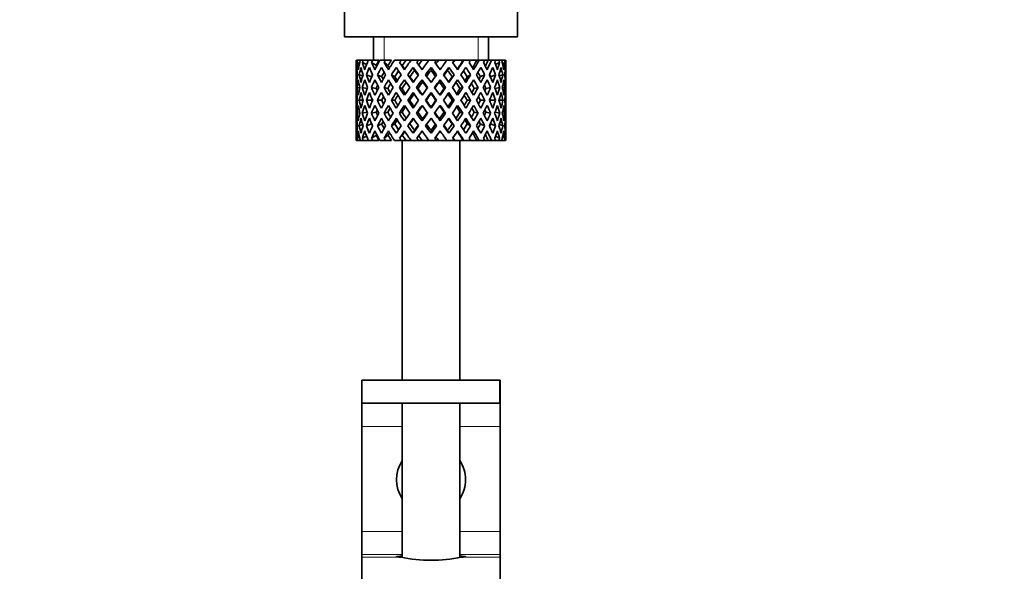
# Model space of a CAD drawing. Units: millimetres. Extents: x 0 to 1517, y 0 to 1965.
# Drawn here: x 812 to 897, y 1195 to 1243 of the extents above; entities that cross this region are included whole.
import ezdxf
from ezdxf import colors
from ezdxf.entities.mleader import LeaderData, LeaderLine
from ezdxf.math import Vec2, Vec3

# ---------------------------------------------------------------- set-up
doc = ezdxf.new("R2010")
doc.units = ezdxf.units.MM
doc.layers.add('DV1_Défaut', color=7, linetype='Continuous')
doc.layers.add('Défaut', color=7, linetype='Continuous')

# ---------------------------------------------------------------- blocks, each defined once
blk = doc.blocks.new('_DOT')
at = {"color": 0}
blk.add_line((0, 0), (-1, 0), dxfattribs=at)
at = {"color": 0, "const_width": 0.333}
blk.add_lwpolyline([(-0.1665, 0, 1), (0.1665, 0, 1)], format="xyb", close=True, dxfattribs=at)
blk = doc.blocks.new('SE')
at = {"layer": 'DV1_Défaut', "color": 7, "linetype": 'Continuous', "lineweight": 35}
for p, q in [((854.739, 1241.182), (854.739, 1252.682)), ((839.739, 1245.682), (839.739, 1241.182)), ((839.739, 1241.182), (854.739, 1241.182)), ((842.239, 1241.182), (842.239, 1239.182)), ((852.239, 1239.182), (852.239, 1241.182)), ((840.864, 1239.182), (840.769, 1239.182)), ((841.031, 1238.869), (840.834, 1238.97)), ((841.104, 1239.182), (840.864, 1239.182)), ((841.353, 1239.182), (841.104, 1239.182)), ((841.639, 1238.778), (841.285, 1238.97)), ((841.796, 1239.182), (841.353, 1239.182)), ((842.183, 1239.182), (841.796, 1239.182)), ((842.494, 1238.716), (842.082, 1238.97)), ((842.724, 1239.182), (842.183, 1239.182)), ((843.308, 1239.182), (842.804, 1239.182)), ((843.511, 1238.716), (843.179, 1238.97)), ((843.801, 1239.182), (843.308, 1239.182)), ((844.661, 1239.182), (844.07, 1239.182)), ((844.744, 1238.716), (844.512, 1238.97)), ((845.078, 1239.182), (844.661, 1239.182)), ((845.52, 1239.182), (845.078, 1239.182)), ((846.163, 1239.182), (845.52, 1239.182)), ((846.48, 1239.182), (846.163, 1239.182)), ((847.07, 1239.182), (846.48, 1239.182)), ((847.729, 1239.182), (847.07, 1239.182)), ((847.926, 1239.182), (847.729, 1239.182)), ((848.694, 1239.182), (847.926, 1239.182)), ((849.266, 1239.182), (848.63, 1239.182)), ((849.333, 1239.182), (849.266, 1239.182)), ((850.045, 1239.182), (849.333, 1239.182)), ((850.045, 1239.182), (850.109, 1239.182)), ((850.685, 1239.182), (850.109, 1239.182)), ((851.233, 1239.182), (850.618, 1239.182)), ((851.233, 1239.182), (851.421, 1239.182)), ((851.904, 1239.182), (851.421, 1239.182)), ((852.188, 1239.182), (851.904, 1239.182)), ((852.188, 1239.182), (852.491, 1239.182)), ((852.852, 1239.182), (852.491, 1239.182)), ((853.194, 1238.97), (852.84, 1238.778)), ((852.852, 1239.182), (853.126, 1239.182)), ((853.375, 1239.182), (853.126, 1239.182)), ((853.375, 1239.182), (853.615, 1239.182)), ((853.645, 1238.97), (853.447, 1238.869)), ((853.71, 1239.182), (853.615, 1239.182)), ((840.739, 1238.34), (840.739, 1237.468)), ((840.855, 1237.864), (840.747, 1237.901)), ((841.313, 1237.795), (841.011, 1237.901)), ((842.08, 1237.73), (841.637, 1237.901)), ((842.963, 1237.73), (842.588, 1237.901)), ((844.094, 1237.73), (843.81, 1237.901)), ((845.409, 1237.73), (845.231, 1237.901)), ((845.684, 1238.538), (845.804, 1238.285)), ((847.239, 1238.538), (847.239, 1238.285)), ((848.795, 1238.538), (848.675, 1238.285)), ((849.07, 1237.73), (849.248, 1237.901)), ((850.384, 1237.73), (850.669, 1237.901)), ((851.516, 1237.73), (851.891, 1237.901)), ((852.399, 1237.73), (852.842, 1237.901)), ((853.468, 1237.901), (853.166, 1237.795)), ((853.732, 1237.901), (853.623, 1237.864)), ((853.739, 1237.468), (853.739, 1238.34)), ((846.456, 1237.468), (846.516, 1237.297)), ((848.023, 1237.468), (847.963, 1237.297)), ((841.051, 1236.762), (840.831, 1236.8)), ((841.693, 1236.723), (841.278, 1236.8)), ((842.483, 1236.714), (842.071, 1236.8)), ((843.496, 1236.714), (843.164, 1236.8)), ((844.727, 1236.714), (844.494, 1236.8)), ((846.104, 1236.714), (845.984, 1236.8)), ((847.239, 1236.365), (847.239, 1236.279)), ((848.375, 1236.714), (848.495, 1236.8)), ((849.752, 1236.714), (849.985, 1236.8)), ((850.983, 1236.714), (851.315, 1236.8)), ((851.996, 1236.714), (852.408, 1236.8)), ((852.786, 1236.723), (853.201, 1236.8)), ((853.648, 1236.8), (853.428, 1236.762)), ((840.739, 1236.118), (840.739, 1235.246)), ((840.862, 1235.682), (840.747, 1235.682)), ((841.349, 1235.682), (841.008, 1235.682)), ((842.075, 1235.682), (841.632, 1235.682)), ((842.957, 1235.682), (842.582, 1235.682)), ((844.087, 1235.682), (843.802, 1235.682)), ((845.4, 1235.682), (845.222, 1235.682)), ((846.82, 1235.682), (846.76, 1235.682)), ((847.659, 1235.682), (847.719, 1235.682)), ((849.079, 1235.682), (849.256, 1235.682)), ((850.392, 1235.682), (850.677, 1235.682)), ((851.522, 1235.682), (851.897, 1235.682)), ((852.403, 1235.682), (852.847, 1235.682)), ((853.13, 1235.682), (853.471, 1235.682)), ((853.617, 1235.682), (853.732, 1235.682)), ((853.739, 1235.246), (853.739, 1236.118)), ((840.831, 1234.564), (841.051, 1234.603)), ((841.278, 1234.564), (841.693, 1234.641)), ((842.071, 1234.564), (842.483, 1234.651)), ((843.164, 1234.564), (843.496, 1234.651)), ((844.494, 1234.564), (844.727, 1234.651)), ((845.984, 1234.564), (846.104, 1234.651)), ((847.239, 1235.085), (847.239, 1234.999)), ((848.495, 1234.564), (848.375, 1234.651)), ((849.985, 1234.564), (849.752, 1234.651)), ((851.315, 1234.564), (850.983, 1234.651)), ((852.408, 1234.564), (851.996, 1234.651)), ((853.201, 1234.564), (852.786, 1234.641)), ((853.428, 1234.603), (853.648, 1234.564)), ((840.739, 1233.896), (840.739, 1233.025)), ((841.637, 1233.463), (842.08, 1233.634)), ((842.588, 1233.463), (842.963, 1233.634)), ((843.81, 1233.463), (844.094, 1233.634)), ((845.231, 1233.463), (845.409, 1233.634)), ((846.516, 1234.067), (846.456, 1233.896)), ((847.963, 1234.067), (848.023, 1233.896)), ((849.248, 1233.463), (849.07, 1233.634)), ((850.669, 1233.463), (850.384, 1233.634)), ((851.891, 1233.463), (851.516, 1233.634)), ((852.842, 1233.463), (852.399, 1233.634)), ((853.739, 1233.025), (853.739, 1233.896)), ((840.747, 1233.463), (840.855, 1233.5)), ((841.011, 1233.463), (841.313, 1233.57)), ((845.804, 1233.079), (845.684, 1232.826)), ((847.239, 1233.079), (847.239, 1232.826)), ((848.675, 1233.079), (848.795, 1232.826)), ((853.166, 1233.57), (853.468, 1233.463)), ((853.623, 1233.5), (853.732, 1233.463)), ((840.864, 1232.182), (840.769, 1232.182)), ((840.834, 1232.395), (841.031, 1232.495)), ((841.104, 1232.182), (840.864, 1232.182)), ((841.353, 1232.182), (841.104, 1232.182)), ((841.285, 1232.395), (841.639, 1232.586)), ((841.796, 1232.182), (841.353, 1232.182)), ((842.183, 1232.182), (841.796, 1232.182)), ((842.082, 1232.395), (842.494, 1232.648)), ((842.724, 1232.182), (842.183, 1232.182)), ((843.308, 1232.182), (842.804, 1232.182)), ((843.179, 1232.395), (843.511, 1232.648)), ((843.801, 1232.182), (843.308, 1232.182)), ((844.661, 1232.182), (844.07, 1232.182)), ((844.512, 1232.395), (844.744, 1232.648)), ((845.078, 1232.182), (844.661, 1232.182)), ((844.739, 1232.182), (844.739, 1211.382)), ((845.52, 1232.182), (845.078, 1232.182)), ((846.163, 1232.182), (845.52, 1232.182)), ((846.48, 1232.182), (846.163, 1232.182)), ((847.07, 1232.182), (846.48, 1232.182)), ((847.729, 1232.182), (847.07, 1232.182)), ((847.926, 1232.182), (847.729, 1232.182)), ((848.694, 1232.182), (847.926, 1232.182)), ((849.266, 1232.182), (848.63, 1232.182)), ((849.333, 1232.182), (849.266, 1232.182)), ((850.045, 1232.182), (849.333, 1232.182)), ((849.739, 1211.382), (849.739, 1232.182)), ((850.045, 1232.182), (850.109, 1232.182)), ((850.685, 1232.182), (850.109, 1232.182)), ((851.233, 1232.182), (850.618, 1232.182)), ((851.233, 1232.182), (851.421, 1232.182)), ((851.904, 1232.182), (851.421, 1232.182)), ((852.188, 1232.182), (851.904, 1232.182)), ((852.188, 1232.182), (852.491, 1232.182)), ((852.852, 1232.182), (852.491, 1232.182)), ((852.84, 1232.586), (853.194, 1232.395)), ((852.852, 1232.182), (853.126, 1232.182)), ((853.375, 1232.182), (853.126, 1232.182)), ((853.375, 1232.182), (853.615, 1232.182)), ((853.447, 1232.495), (853.645, 1232.395)), ((853.71, 1232.182), (853.615, 1232.182)), ((841.239, 1211.382), (853.221, 1211.382)), ((841.239, 1209.382), (841.239, 1211.382)), ((853.221, 1209.382), (853.221, 1211.382)), ((853.221, 1211.382), (853.239, 1211.382)), ((853.239, 1209.382), (853.239, 1211.382)), ((841.239, 1209.382), (841.239, 1207.382)), ((853.221, 1209.382), (841.239, 1209.382)), ((844.739, 1209.382), (844.739, 1196.005)), ((849.739, 1196.009), (849.739, 1209.382)), ((853.239, 1209.382), (853.221, 1209.382)), ((853.239, 1209.382), (853.239, 1207.382)), ((841.239, 1207.382), (841.239, 1198.254)), ((853.239, 1207.382), (853.239, 1198.254)), ((841.239, 1198.254), (841.239, 1196.256)), ((853.239, 1198.254), (853.239, 1196.256)), ((841.239, 1196.256), (841.239, 1196.02)), ((853.239, 1196.256), (853.239, 1196.02)), ((841.239, 1196.02), (841.239, 1190.023)), ((853.239, 1196.02), (853.239, 1190.023))]:
    blk.add_line(p, q, dxfattribs=at)
at = {"layer": 'DV1_Défaut', "color": 7, "linetype": 'Continuous', "lineweight": 18}
for p, q in [((843.159, 1239.182), (843.159, 1241.182)), ((851.319, 1239.182), (851.319, 1241.182)), ((841.239, 1207.382), (844.739, 1207.382)), ((849.739, 1207.382), (853.239, 1207.382)), ((841.239, 1198.254), (844.739, 1198.254)), ((849.739, 1198.254), (853.239, 1198.254)), ((841.239, 1196.256), (844.739, 1196.256)), ((849.739, 1196.256), (853.239, 1196.256)), ((841.239, 1196.02), (844.617, 1196.02)), ((849.862, 1196.02), (853.239, 1196.02))]:
    blk.add_line(p, q, dxfattribs=at)
at = {"layer": 'DV1_Défaut', "color": 7, "linetype": 'Continuous', "lineweight": 35}
for centre, radius, start, end in [((847.239, 1202.755), 3, 146.44269, 213.55731), ((847.239, 1202.755), 3, 0, 33.55731), ((847.239, 1202.755), 3, 326.44269, 0), ((847.239, 1208.923), 13.167, 258.51046, 281.48954)]:
    blk.add_arc(centre, radius, start, end, dxfattribs=at)
for centre, major_axis, ratio, start_param, end_param in [((847.239, 1236.118), (-2.728, 9.113), 0.647391, 1.04301, 1.137739), ((847.239, 1236.118), (-2.728, 9.113), 0.647391, 1.067146, 1.137739), ((847.239, 1235.246), (-4.375, 8.983), 0.535191, 0.877988, 0.903103), ((847.239, 1235.246), (-2.728, 9.113), 0.647391, 0.941556, 0.966672), ((847.239, 1236.118), (-4.375, 8.983), 0.535191, 1.003577, 1.074171), ((847.239, 1236.118), (0, 9.283), 0.700208, 1.234406, 1.329135), ((847.239, 1235.246), (0, 9.283), 0.700208, 1.132952, 1.158068), ((847.239, 1236.118), (-5.338, 9.02), 0.411129, 1.019852, 1.090445), ((847.239, 1236.118), (2.728, 9.113), 0.647391, 1.425802, 1.520531), ((847.239, 1235.246), (2.728, 9.113), 0.647391, 1.324348, 1.349464), ((847.239, 1236.118), (-5.94, 9.123), 0.289231, 1.072383, 1.142976), ((847.239, 1236.118), (4.375, 8.983), 0.535191, 1.489371, 1.5841), ((847.239, 1235.246), (2.518, 8.412), 0.647391, 1.284963, 1.345273), ((847.239, 1235.246), (4.375, 8.983), 0.535191, 1.387917, 1.413032), ((847.239, 1236.118), (-6.305, 9.22), 0.171511, 1.141792, 1.212385), ((847.239, 1235.246), (4.038, 8.292), 0.535191, 1.348532, 1.408842), ((847.239, 1236.118), (5.338, 9.02), 0.411129, 1.473096, 1.567826), ((847.239, 1235.246), (5.338, 9.02), 0.411129, 1.371643, 1.396758), ((847.239, 1236.118), (-6.479, 9.276), 0.056817, 1.218879, 1.289473), ((847.239, 1235.246), (4.928, 8.326), 0.411129, 1.332257, 1.392568), ((847.239, 1236.118), (5.94, 9.123), 0.289231, 1.420565, 1.515294), ((847.239, 1235.246), (5.94, 9.123), 0.289231, 1.319111, 1.344227), ((847.239, 1236.118), (-6.479, 9.276), 0.056817, -1.368798, -1.298205), ((847.239, 1235.246), (5.483, 8.421), 0.289231, 1.279726, 1.340036), ((847.239, 1236.118), (6.305, 9.22), 0.171511, 1.351156, 1.445886), ((847.239, 1235.246), (6.305, 9.22), 0.171511, 1.249703, 1.274818), ((847.239, 1236.118), (-6.305, 9.22), 0.171511, -1.445886, -1.375292), ((847.239, 1235.246), (5.82, 8.511), 0.171511, 1.210317, 1.254758), ((847.239, 1236.118), (6.479, 9.276), 0.056817, 1.274069, 1.368798), ((847.239, 1235.246), (6.479, 9.276), 0.056817, 1.172615, 1.19773), ((847.239, 1236.118), (-5.94, 9.123), 0.289231, -1.515294, -1.444701), ((847.239, 1235.246), (5.98, 8.562), 0.056817, 1.13323, 1.1669), ((847.239, 1236.118), (5.98, 8.562), 0.056817, -1.263295, -1.165449), ((847.239, 1236.118), (6.479, 9.276), 0.056817, -1.289473, -1.194743), ((847.239, 1235.246), (6.479, 9.276), 0.056817, -1.118405, -1.09329), ((847.239, 1236.118), (-5.338, 9.02), 0.411129, 4.715359, 4.785953), ((847.239, 1236.118), (5.82, 8.511), 0.171511, -1.173057, -1.088361), ((847.239, 1236.118), (6.305, 9.22), 0.171511, -1.212385, -1.117656), ((847.239, 1235.246), (6.305, 9.22), 0.171511, -1.041317, -1.016202), ((847.239, 1236.118), (4.375, -8.983), 0.535191, 1.557492, 1.628086), ((847.239, 1236.118), (5.483, 8.421), 0.289231, -1.084924, -1.018953), ((847.239, 1236.118), (5.94, 9.123), 0.289231, -1.142976, -1.048247), ((847.239, 1235.246), (5.94, 9.123), 0.289231, -0.971909, -0.946794), ((847.239, 1236.118), (-2.728, 9.113), 0.647391, 4.762654, 4.833247), ((847.239, 1236.118), (5.338, 9.02), 0.411129, -1.090445, -1.019852), ((847.239, 1235.246), (0, 9.283), 0.700208, -1.158068, -1.132952), ((847.239, 1236.118), (0, 9.283), 0.700208, -1.329135, -1.234406), ((847.239, 1236.118), (4.375, 8.983), 0.535191, -1.074171, -1.003577), ((847.239, 1235.246), (2.728, 9.113), 0.647391, -0.966672, -0.941556), ((847.239, 1236.118), (2.728, 9.113), 0.647391, -1.137739, -1.04301), ((847.239, 1235.246), (4.375, 8.983), 0.535191, -0.903103, -0.877988), ((847.239, 1236.118), (2.728, 9.113), 0.647391, -1.137739, -1.067146), ((847.239, 1235.246), (-2.728, 9.113), 0.647391, 1.016909, 1.089362), ((847.239, 1236.118), (-2.728, 9.113), 0.647391, 1.186116, 1.25857), ((847.239, 1235.246), (-4.375, 8.983), 0.535191, 0.95334, 1.025794), ((847.239, 1236.118), (0, 9.283), 0.700208, 1.377512, 1.449966), ((847.239, 1235.246), (0, 9.283), 0.700208, 1.208305, 1.280758), ((847.239, 1236.118), (-4.375, 8.983), 0.535191, 1.122547, 1.195001), ((847.239, 1235.246), (-5.338, 9.02), 0.411129, 0.969614, 1.042068), ((847.239, 1236.118), (2.728, 9.113), 0.647391, 1.568908, 1.641362), ((847.239, 1235.246), (2.728, 9.113), 0.647391, 1.399701, 1.472154), ((847.239, 1236.118), (-5.338, 9.02), 0.411129, 1.138822, 1.211275), ((847.239, 1235.246), (-5.94, 9.123), 0.289231, 1.022146, 1.0946), ((847.239, 1236.118), (-4.375, -8.983), 0.535191, 4.77407, 4.846523), ((847.239, 1235.246), (2.518, 8.412), 0.647391, 1.44341, 1.468119), ((847.239, 1235.246), (4.375, 8.983), 0.535191, 1.46327, 1.535723), ((847.239, 1236.118), (-5.94, 9.123), 0.289231, 1.191353, 1.263807), ((847.239, 1235.246), (-6.305, 9.22), 0.171511, 1.091555, 1.164008), ((847.239, 1236.118), (-5.338, -9.02), 0.411129, 4.757795, 4.830249), ((847.239, 1235.246), (4.038, 8.292), 0.535191, 1.484121, 1.531688), ((847.239, 1236.118), (-5.82, 8.511), 0.171511, 1.145982, 1.173057), ((847.239, 1235.246), (5.338, 9.02), 0.411129, 1.446995, 1.519449), ((847.239, 1236.118), (-6.305, 9.22), 0.171511, 1.260762, 1.333216), ((847.239, 1235.246), (4.928, 8.326), 0.411129, 1.446995, 1.515414), ((847.239, 1235.246), (-6.479, 9.276), 0.056817, 1.168642, 1.241096), ((847.239, 1236.118), (5.94, 9.123), 0.289231, 1.563671, 1.636125), ((847.239, 1236.118), (-5.98, 8.562), 0.056817, 1.22307, 1.263295), ((847.239, 1235.246), (5.94, 9.123), 0.289231, 1.394464, 1.466917), ((847.239, 1236.118), (-6.479, 9.276), 0.056817, 1.33785, 1.410303), ((847.239, 1235.246), (5.483, 8.421), 0.289231, 1.394464, 1.462882), ((847.239, 1235.246), (-6.479, 9.276), 0.056817, -1.320421, -1.247968), ((847.239, 1236.118), (6.305, 9.22), 0.171511, 1.494263, 1.566716), ((847.239, 1235.246), (-5.98, 8.562), 0.056817, -1.300887, -1.247968), ((847.239, 1235.246), (6.305, 9.22), 0.171511, 1.325055, 1.397509), ((847.239, 1236.118), (-6.479, 9.276), 0.056817, -1.489629, -1.417175), ((847.239, 1235.246), (5.82, 8.511), 0.171511, 1.325055, 1.393474), ((847.239, 1235.246), (-6.305, 9.22), 0.171511, -1.397509, -1.325055), ((847.239, 1235.246), (-5.82, 8.511), 0.171511, -1.393474, -1.325055), ((847.239, 1236.118), (6.479, 9.276), 0.056817, 1.417175, 1.489629), ((847.239, 1235.246), (6.479, 9.276), 0.056817, 1.247968, 1.320421), ((847.239, 1236.118), (-6.305, 9.22), 0.171511, 4.716469, 4.788923), ((847.239, 1235.246), (5.98, 8.562), 0.056817, 1.247968, 1.300887), ((847.239, 1235.246), (-5.483, 8.421), 0.289231, -1.462882, -1.394464), ((847.239, 1235.246), (-5.94, 9.123), 0.289231, -1.466917, -1.394464), ((847.239, 1236.118), (6.479, 9.276), 0.056817, -1.410303, -1.33785), ((847.239, 1235.246), (6.479, 9.276), 0.056817, -1.241096, -1.168642), ((847.239, 1236.118), (5.94, -9.123), 0.289231, 1.505468, 1.577921), ((847.239, 1235.246), (-4.928, 8.326), 0.411129, -1.515414, -1.446995), ((847.239, 1235.246), (-5.338, 9.02), 0.411129, -1.519449, -1.446995), ((847.239, 1236.118), (6.305, 9.22), 0.171511, -1.333216, -1.260762), ((847.239, 1235.246), (6.305, 9.22), 0.171511, -1.164008, -1.091555), ((847.239, 1236.118), (5.338, -9.02), 0.411129, 1.452936, 1.52539), ((847.239, 1235.246), (-4.038, 8.292), 0.535191, 4.751497, 4.799065), ((847.239, 1235.246), (-4.375, 8.983), 0.535191, 4.747462, 4.819916), ((847.239, 1236.118), (5.94, 9.123), 0.289231, -1.263807, -1.191353), ((847.239, 1235.246), (5.94, 9.123), 0.289231, -1.0946, -1.022146), ((847.239, 1236.118), (4.375, -8.983), 0.535191, 1.436662, 1.509116), ((847.239, 1235.246), (-2.518, 8.412), 0.647391, -1.468119, -1.44341), ((847.239, 1235.246), (-2.728, 9.113), 0.647391, 4.811031, 4.883484), ((847.239, 1236.118), (5.338, 9.02), 0.411129, -1.211275, -1.138822), ((847.239, 1235.246), (5.338, 9.02), 0.411129, -1.042068, -0.969614), ((847.239, 1236.118), (2.728, -9.113), 0.647391, 1.500231, 1.572684), ((847.239, 1235.246), (0, 9.283), 0.700208, -1.280758, -1.208305), ((847.239, 1236.118), (4.375, 8.983), 0.535191, -1.195001, -1.122547), ((847.239, 1235.246), (4.375, 8.983), 0.535191, -1.025794, -0.95334), ((847.239, 1236.118), (0, 9.283), 0.700208, 4.833219, 4.905673), ((847.239, 1235.246), (2.728, 9.113), 0.647391, -1.089362, -1.016909), ((847.239, 1236.118), (2.728, 9.113), 0.647391, -1.25857, -1.186116), ((847.239, 1235.246), (-2.728, 9.113), 0.647391, 1.137739, 1.211254), ((847.239, 1235.246), (0, 9.283), 0.700208, 1.329135, 1.40265), ((847.239, 1235.246), (-4.375, 8.983), 0.535191, 1.074171, 1.147686), ((847.239, 1235.246), (-2.728, -9.113), 0.647391, 4.662124, 4.735639), ((847.239, 1235.246), (-5.338, 9.02), 0.411129, 1.090445, 1.16396), ((847.239, 1235.246), (-4.375, -8.983), 0.535191, 4.725693, 4.799208), ((847.239, 1235.246), (-5.94, 9.123), 0.289231, 1.142976, 1.216492), ((847.239, 1236.118), (-5.483, 8.421), 0.289231, 1.195388, 1.221612), ((847.239, 1235.246), (-5.338, -9.02), 0.411129, 4.709418, 4.782934), ((847.239, 1235.246), (4.928, 8.326), 0.411129, 1.586201, 1.637395), ((847.239, 1235.246), (-6.305, 9.22), 0.171511, 1.212385, 1.2859), ((847.239, 1236.118), (-5.82, 8.511), 0.171511, 1.264797, 1.306209), ((847.239, 1235.246), (-5.94, -9.123), 0.289231, 4.656887, 4.730402), ((847.239, 1235.246), (5.483, 8.421), 0.289231, 1.515294, 1.584863), ((847.239, 1235.246), (-6.479, 9.276), 0.056817, 1.289473, 1.362988), ((847.239, 1236.118), (-5.98, 8.562), 0.056817, 1.341884, 1.394954), ((847.239, 1235.246), (6.305, 9.22), 0.171511, 1.445886, 1.519401), ((847.239, 1235.246), (5.82, 8.511), 0.171511, 1.445886, 1.515454), ((847.239, 1235.246), (-6.479, 9.276), 0.056817, -1.442313, -1.368798), ((847.239, 1235.246), (-5.98, 8.562), 0.056817, -1.438367, -1.368798), ((847.239, 1235.246), (6.479, 9.276), 0.056817, 1.368798, 1.442313), ((847.239, 1235.246), (5.98, 8.562), 0.056817, 1.368798, 1.438367), ((847.239, 1235.246), (-5.82, 8.511), 0.171511, -1.515454, -1.445886), ((847.239, 1235.246), (-6.305, 9.22), 0.171511, -1.519401, -1.445886), ((847.239, 1236.118), (5.98, 8.562), 0.056817, -1.394954, -1.341884), ((847.239, 1235.246), (6.479, 9.276), 0.056817, -1.362988, -1.289473), ((847.239, 1235.246), (5.483, -8.421), 0.289231, 1.55673, 1.626298), ((847.239, 1235.246), (-5.94, 9.123), 0.289231, 4.694376, 4.767891), ((847.239, 1236.118), (5.82, 8.511), 0.171511, -1.306209, -1.264797), ((847.239, 1235.246), (6.305, 9.22), 0.171511, -1.2859, -1.212385), ((847.239, 1235.246), (4.928, -8.326), 0.411129, 1.504198, 1.555392), ((847.239, 1235.246), (-5.338, 9.02), 0.411129, 4.641844, 4.715359), ((847.239, 1236.118), (5.483, 8.421), 0.289231, -1.221612, -1.195388), ((847.239, 1235.246), (5.94, 9.123), 0.289231, -1.216492, -1.142976), ((847.239, 1235.246), (4.375, -8.983), 0.535191, 1.483977, 1.557492), ((847.239, 1235.246), (5.338, 9.02), 0.411129, -1.16396, -1.090445), ((847.239, 1235.246), (-2.728, 9.113), 0.647391, 4.689139, 4.762654), ((847.239, 1235.246), (4.375, 8.983), 0.535191, -1.147686, -1.074171), ((847.239, 1235.246), (0, 9.283), 0.700208, 4.880535, 4.95405), ((847.239, 1235.246), (2.728, 9.113), 0.647391, -1.211254, -1.137739), ((847.239, 1236.118), (0, 9.283), 0.700208, 1.497281, 1.570796), ((847.239, 1235.246), (0, 9.283), 0.700208, 1.449966, 1.523826), ((847.239, 1235.246), (-2.728, 9.113), 0.647391, 1.25857, 1.33243), ((847.239, 1236.118), (-2.728, 9.113), 0.647391, 1.305885, 1.3794), ((847.239, 1236.118), (-2.728, -9.113), 0.647391, 4.83027, 4.903785), ((847.239, 1235.246), (-2.728, -9.113), 0.647391, 4.782955, 4.856815), ((847.239, 1235.246), (-4.375, 8.983), 0.535191, 1.195001, 1.268861), ((847.239, 1236.118), (-4.375, 8.983), 0.535191, 1.242316, 1.315832), ((847.239, 1236.118), (-4.375, -8.983), 0.535191, -1.389347, -1.315832), ((847.239, 1235.246), (-4.375, -8.983), 0.535191, -1.436662, -1.362802), ((847.239, 1235.246), (-5.338, 9.02), 0.411129, 1.211275, 1.285136), ((847.239, 1236.118), (-5.338, 9.02), 0.411129, 1.258591, 1.332106), ((847.239, 1236.118), (-5.338, -9.02), 0.411129, -1.405621, -1.332106), ((847.239, 1235.246), (-4.038, -8.292), 0.535191, -1.521086, -1.487924), ((847.239, 1236.118), (-4.928, 8.326), 0.411129, 1.262537, 1.285008), ((847.239, 1235.246), (-5.338, -9.02), 0.411129, -1.452936, -1.379076), ((847.239, 1235.246), (-5.94, 9.123), 0.289231, 1.263807, 1.337667), ((847.239, 1236.118), (-5.94, 9.123), 0.289231, 1.311122, 1.384637), ((847.239, 1236.118), (-5.483, 8.421), 0.289231, 1.315069, 1.355862), ((847.239, 1236.118), (-5.94, -9.123), 0.289231, -1.458153, -1.384637), ((847.239, 1235.246), (-5.94, -9.123), 0.289231, -1.505468, -1.431608), ((847.239, 1235.246), (-6.305, 9.22), 0.171511, 1.333216, 1.407076), ((847.239, 1236.118), (-6.305, 9.22), 0.171511, 1.380531, 1.454046), ((847.239, 1236.118), (-5.82, 8.511), 0.171511, 1.384477, 1.438241), ((847.239, 1236.118), (-6.305, -9.22), 0.171511, -1.527561, -1.454046), ((847.239, 1235.246), (-6.305, -9.22), 0.171511, 4.708309, 4.782169), ((847.239, 1235.246), (5.82, 8.511), 0.171511, 1.566716, 1.636659), ((847.239, 1235.246), (-6.479, 9.276), 0.056817, 1.410303, 1.484163), ((847.239, 1236.118), (-6.479, 9.276), 0.056817, 1.457618, 1.531134), ((847.239, 1236.118), (-5.98, 8.562), 0.056817, 1.461565, 1.531134), ((847.239, 1236.118), (6.479, 9.276), 0.056817, 1.536944, 1.610459), ((847.239, 1235.246), (6.479, 9.276), 0.056817, 1.489629, 1.563489), ((847.239, 1235.246), (5.98, 8.562), 0.056817, 1.489629, 1.559572), ((847.239, 1235.246), (-6.479, 9.276), 0.056817, -1.563489, -1.489629), ((847.239, 1235.246), (-5.98, 8.562), 0.056817, -1.559572, -1.489629), ((847.239, 1236.118), (6.479, -9.276), 0.056817, 1.531134, 1.604649), ((847.239, 1236.118), (5.98, 8.562), 0.056817, -1.531134, -1.461565), ((847.239, 1236.118), (6.479, 9.276), 0.056817, -1.531134, -1.457618), ((847.239, 1235.246), (6.479, 9.276), 0.056817, -1.484163, -1.410303), ((847.239, 1235.246), (5.82, -8.511), 0.171511, 1.504934, 1.574877), ((847.239, 1235.246), (-6.305, 9.22), 0.171511, 4.642609, 4.716469), ((847.239, 1236.118), (6.305, -9.22), 0.171511, 1.454046, 1.527561), ((847.239, 1236.118), (5.82, 8.511), 0.171511, -1.438241, -1.384477), ((847.239, 1236.118), (6.305, 9.22), 0.171511, -1.454046, -1.380531), ((847.239, 1235.246), (6.305, 9.22), 0.171511, -1.407076, -1.333216), ((847.239, 1235.246), (5.94, -9.123), 0.289231, 1.431608, 1.505468), ((847.239, 1236.118), (5.94, -9.123), 0.289231, 1.384637, 1.458153), ((847.239, 1236.118), (5.483, 8.421), 0.289231, -1.355862, -1.315069), ((847.239, 1236.118), (5.94, 9.123), 0.289231, -1.384637, -1.311122), ((847.239, 1235.246), (5.94, 9.123), 0.289231, -1.337667, -1.263807), ((847.239, 1235.246), (5.338, -9.02), 0.411129, 1.379076, 1.452936), ((847.239, 1236.118), (5.338, -9.02), 0.411129, 1.332106, 1.405621), ((847.239, 1235.246), (4.038, -8.292), 0.535191, 1.487924, 1.521086), ((847.239, 1236.118), (4.928, 8.326), 0.411129, -1.285008, -1.262537), ((847.239, 1236.118), (5.338, 9.02), 0.411129, -1.332106, -1.258591), ((847.239, 1235.246), (5.338, 9.02), 0.411129, -1.285136, -1.211275), ((847.239, 1235.246), (4.375, -8.983), 0.535191, 1.362802, 1.436662), ((847.239, 1236.118), (4.375, -8.983), 0.535191, 1.315832, 1.389347), ((847.239, 1236.118), (4.375, 8.983), 0.535191, -1.315832, -1.242316), ((847.239, 1235.246), (4.375, 8.983), 0.535191, -1.268861, -1.195001), ((847.239, 1235.246), (2.728, -9.113), 0.647391, 1.42637, 1.500231), ((847.239, 1236.118), (2.728, -9.113), 0.647391, 1.3794, 1.452915), ((847.239, 1236.118), (2.728, 9.113), 0.647391, -1.3794, -1.305885), ((847.239, 1235.246), (2.728, 9.113), 0.647391, -1.33243, -1.25857), ((847.239, 1235.246), (0, 9.283), 0.700208, 4.759359, 4.833219), ((847.239, 1236.118), (0, 9.283), 0.700208, 4.712389, 4.785904), ((847.239, 1236.118), (0, -9.283), 0.700208, 4.759359, 4.833219), ((847.239, 1236.118), (-2.728, -9.113), 0.647391, -1.33243, -1.25857), ((847.239, 1236.118), (-2.728, 9.113), 0.647391, 1.42637, 1.500231), ((847.239, 1236.118), (-4.375, -8.983), 0.535191, -1.268861, -1.195001), ((847.239, 1236.118), (-4.375, 8.983), 0.535191, 1.362802, 1.436662), ((847.239, 1236.118), (-5.338, -9.02), 0.411129, -1.285136, -1.211275), ((847.239, 1235.246), (-4.038, -8.292), 0.535191, -1.381622, -1.366719), ((847.239, 1236.118), (-4.038, 8.292), 0.535191, 1.366719, 1.381622), ((847.239, 1236.118), (-5.338, 9.02), 0.411129, 1.379076, 1.452936), ((847.239, 1236.118), (-5.94, -9.123), 0.289231, -1.337667, -1.263807), ((847.239, 1235.246), (-4.928, -8.326), 0.411129, -1.421193, -1.382993), ((847.239, 1236.118), (-4.928, 8.326), 0.411129, 1.382993, 1.421193), ((847.239, 1236.118), (-5.94, 9.123), 0.289231, 1.431608, 1.505468), ((847.239, 1235.246), (-5.483, -8.421), 0.289231, -1.488697, -1.435525), ((847.239, 1236.118), (-5.483, 8.421), 0.289231, 1.435525, 1.488697), ((847.239, 1236.118), (-6.305, -9.22), 0.171511, -1.407076, -1.333216), ((847.239, 1236.118), (6.305, -9.22), 0.171511, 4.642609, 4.716469), ((847.239, 1236.118), (-5.82, 8.511), 0.171511, 1.504934, 1.574877), ((847.239, 1236.118), (-6.479, -9.276), 0.056817, -1.484163, -1.410303), ((847.239, 1236.118), (6.479, -9.276), 0.056817, -1.563489, -1.489629), ((847.239, 1236.118), (5.98, -8.562), 0.056817, -1.559572, -1.489629), ((847.239, 1236.118), (-5.98, -8.562), 0.056817, 1.489629, 1.559572), ((847.239, 1236.118), (-6.479, -9.276), 0.056817, 1.489629, 1.563489), ((847.239, 1236.118), (6.479, -9.276), 0.056817, 1.410303, 1.484163), ((847.239, 1236.118), (-5.82, -8.511), 0.171511, 1.566716, 1.636659), ((847.239, 1236.118), (6.305, 9.22), 0.171511, 4.708309, 4.782169), ((847.239, 1236.118), (6.305, -9.22), 0.171511, 1.333216, 1.407076), ((847.239, 1235.246), (5.483, -8.421), 0.289231, 1.435525, 1.488697), ((847.239, 1236.118), (5.483, 8.421), 0.289231, -1.488697, -1.435525), ((847.239, 1236.118), (5.94, 9.123), 0.289231, -1.505468, -1.431608), ((847.239, 1236.118), (5.94, -9.123), 0.289231, 1.263807, 1.337667), ((847.239, 1235.246), (4.928, -8.326), 0.411129, 1.382993, 1.421193), ((847.239, 1236.118), (4.928, 8.326), 0.411129, -1.421193, -1.382993), ((847.239, 1236.118), (5.338, 9.02), 0.411129, -1.452936, -1.379076), ((847.239, 1236.118), (5.338, -9.02), 0.411129, 1.211275, 1.285136), ((847.239, 1235.246), (4.038, -8.292), 0.535191, 1.366719, 1.381622), ((847.239, 1236.118), (4.038, 8.292), 0.535191, -1.381622, -1.366719), ((847.239, 1236.118), (4.375, 8.983), 0.535191, -1.436662, -1.362802), ((847.239, 1236.118), (4.375, -8.983), 0.535191, 1.195001, 1.268861), ((847.239, 1236.118), (2.728, 9.113), 0.647391, 4.782955, 4.856815), ((847.239, 1236.118), (2.728, -9.113), 0.647391, 1.25857, 1.33243), ((847.239, 1236.118), (0, -9.283), 0.700208, 1.449966, 1.523826), ((847.239, 1235.246), (0, -9.283), 0.700208, 4.712389, 4.785904), ((847.239, 1236.118), (-2.728, -9.113), 0.647391, -1.211254, -1.137739), ((847.239, 1235.246), (-2.728, -9.113), 0.647391, -1.3794, -1.305885), ((847.239, 1236.118), (0, -9.283), 0.700208, 4.880535, 4.95405), ((847.239, 1235.246), (-2.728, 9.113), 0.647391, 1.3794, 1.452915), ((847.239, 1236.118), (-4.375, -8.983), 0.535191, -1.147686, -1.074171), ((847.239, 1235.246), (-4.375, -8.983), 0.535191, -1.315832, -1.242316), ((847.239, 1236.118), (2.728, -9.113), 0.647391, 4.689139, 4.762654), ((847.239, 1235.246), (-4.375, 8.983), 0.535191, 1.315832, 1.389347), ((847.239, 1236.118), (-5.338, -9.02), 0.411129, -1.16396, -1.090445), ((847.239, 1235.246), (-5.338, -9.02), 0.411129, -1.332106, -1.258591), ((847.239, 1236.118), (-4.375, 8.983), 0.535191, 1.483977, 1.557492), ((847.239, 1235.246), (-5.338, 9.02), 0.411129, 1.332106, 1.405621), ((847.239, 1236.118), (-5.94, -9.123), 0.289231, -1.216492, -1.142976), ((847.239, 1235.246), (-4.928, -8.326), 0.411129, -1.285008, -1.262537), ((847.239, 1236.118), (-4.038, 8.292), 0.535191, 1.487924, 1.521086), ((847.239, 1235.246), (-5.94, -9.123), 0.289231, -1.384637, -1.311122), ((847.239, 1236.118), (5.338, -9.02), 0.411129, 4.641844, 4.715359), ((847.239, 1235.246), (-5.483, -8.421), 0.289231, -1.355862, -1.315069), ((847.239, 1236.118), (-4.928, 8.326), 0.411129, 1.504198, 1.555392), ((847.239, 1235.246), (-5.94, 9.123), 0.289231, 1.384637, 1.458153), ((847.239, 1236.118), (-6.305, -9.22), 0.171511, -1.2859, -1.212385), ((847.239, 1235.246), (-6.305, -9.22), 0.171511, -1.454046, -1.380531), ((847.239, 1236.118), (5.94, -9.123), 0.289231, 4.694376, 4.767891), ((847.239, 1235.246), (-5.82, -8.511), 0.171511, -1.438241, -1.384477), ((847.239, 1236.118), (-5.483, 8.421), 0.289231, 1.55673, 1.626298), ((847.239, 1235.246), (-6.305, 9.22), 0.171511, 1.454046, 1.527561), ((847.239, 1236.118), (-6.479, -9.276), 0.056817, -1.362988, -1.289473), ((847.239, 1235.246), (-6.479, -9.276), 0.056817, -1.531134, -1.457618), ((847.239, 1236.118), (6.305, -9.22), 0.171511, -1.519401, -1.445886), ((847.239, 1235.246), (-5.98, -8.562), 0.056817, -1.531134, -1.461565), ((847.239, 1236.118), (5.82, -8.511), 0.171511, -1.515454, -1.445886), ((847.239, 1235.246), (-6.479, 9.276), 0.056817, 1.531134, 1.604649), ((847.239, 1236.118), (-6.479, -9.276), 0.056817, 1.368798, 1.442313), ((847.239, 1236.118), (-5.98, -8.562), 0.056817, 1.368798, 1.438367), ((847.239, 1235.246), (-6.479, -9.276), 0.056817, 1.536944, 1.610459), ((847.239, 1236.118), (5.98, -8.562), 0.056817, -1.438367, -1.368798), ((847.239, 1236.118), (6.479, -9.276), 0.056817, -1.442313, -1.368798), ((847.239, 1235.246), (5.98, -8.562), 0.056817, 1.461565, 1.531134), ((847.239, 1236.118), (-5.82, -8.511), 0.171511, 1.445886, 1.515454), ((847.239, 1235.246), (6.479, -9.276), 0.056817, 1.457618, 1.531134), ((847.239, 1236.118), (-6.305, -9.22), 0.171511, 1.445886, 1.519401), ((847.239, 1235.246), (6.305, 9.22), 0.171511, -1.527561, -1.454046), ((847.239, 1236.118), (6.479, -9.276), 0.056817, 1.289473, 1.362988), ((847.239, 1236.118), (-5.483, -8.421), 0.289231, 1.515294, 1.584863), ((847.239, 1235.246), (5.82, -8.511), 0.171511, 1.384477, 1.438241), ((847.239, 1235.246), (6.305, -9.22), 0.171511, 1.380531, 1.454046), ((847.239, 1236.118), (5.94, 9.123), 0.289231, 4.656887, 4.730402), ((847.239, 1235.246), (5.94, 9.123), 0.289231, -1.458153, -1.384637), ((847.239, 1236.118), (6.305, -9.22), 0.171511, 1.212385, 1.2859), ((847.239, 1236.118), (-4.928, -8.326), 0.411129, 1.586201, 1.637395), ((847.239, 1235.246), (5.483, -8.421), 0.289231, 1.315069, 1.355862), ((847.239, 1235.246), (5.94, -9.123), 0.289231, 1.311122, 1.384637), ((847.239, 1236.118), (5.338, 9.02), 0.411129, 4.709418, 4.782934), ((847.239, 1235.246), (5.338, 9.02), 0.411129, -1.405621, -1.332106), ((847.239, 1236.118), (5.94, -9.123), 0.289231, 1.142976, 1.216492), ((847.239, 1236.118), (4.038, 8.292), 0.535191, -1.521086, -1.487924), ((847.239, 1235.246), (4.928, -8.326), 0.411129, 1.262537, 1.285008), ((847.239, 1235.246), (5.338, -9.02), 0.411129, 1.258591, 1.332106), ((847.239, 1236.118), (4.375, 8.983), 0.535191, 4.725693, 4.799208), ((847.239, 1235.246), (4.375, 8.983), 0.535191, -1.389347, -1.315832), ((847.239, 1236.118), (5.338, -9.02), 0.411129, 1.090445, 1.16396), ((847.239, 1235.246), (4.375, -8.983), 0.535191, 1.242316, 1.315832), ((847.239, 1236.118), (2.728, 9.113), 0.647391, 4.662124, 4.735639), ((847.239, 1235.246), (2.728, 9.113), 0.647391, 4.83027, 4.903785), ((847.239, 1236.118), (4.375, -8.983), 0.535191, 1.074171, 1.147686), ((847.239, 1235.246), (2.728, -9.113), 0.647391, 1.305885, 1.3794), ((847.239, 1236.118), (0, -9.283), 0.700208, 1.329135, 1.40265), ((847.239, 1235.246), (0, -9.283), 0.700208, 1.497281, 1.570796), ((847.239, 1236.118), (2.728, -9.113), 0.647391, 1.137739, 1.211254), ((847.239, 1235.246), (-2.728, -9.113), 0.647391, -1.25857, -1.186116), ((847.239, 1235.246), (0, -9.283), 0.700208, 4.833219, 4.905673), ((847.239, 1235.246), (-4.375, -8.983), 0.535191, -1.195001, -1.122547), ((847.239, 1235.246), (-2.728, 9.113), 0.647391, 1.500231, 1.572684), ((847.239, 1235.246), (-5.338, -9.02), 0.411129, -1.211275, -1.138822), ((847.239, 1235.246), (-4.375, 8.983), 0.535191, 1.436662, 1.509116), ((847.239, 1236.118), (2.518, -8.412), 0.647391, -1.468119, -1.44341), ((847.239, 1235.246), (-5.94, -9.123), 0.289231, -1.263807, -1.191353), ((847.239, 1235.246), (-5.338, 9.02), 0.411129, 1.452936, 1.52539), ((847.239, 1235.246), (-5.483, -8.421), 0.289231, -1.221612, -1.195388), ((847.239, 1236.118), (4.038, -8.292), 0.535191, 4.751497, 4.799065), ((847.239, 1235.246), (-6.305, -9.22), 0.171511, -1.333216, -1.260762), ((847.239, 1235.246), (-5.82, -8.511), 0.171511, -1.306209, -1.264797), ((847.239, 1236.118), (4.928, -8.326), 0.411129, -1.515414, -1.446995), ((847.239, 1235.246), (-5.94, 9.123), 0.289231, 1.505468, 1.577921), ((847.239, 1235.246), (-6.479, -9.276), 0.056817, -1.410303, -1.33785), ((847.239, 1235.246), (-5.98, -8.562), 0.056817, -1.394954, -1.341884), ((847.239, 1236.118), (5.483, -8.421), 0.289231, -1.462882, -1.394464), ((847.239, 1235.246), (6.305, -9.22), 0.171511, 4.716469, 4.788923), ((847.239, 1235.246), (-6.479, -9.276), 0.056817, 1.417175, 1.489629), ((847.239, 1236.118), (5.82, -8.511), 0.171511, -1.393474, -1.325055), ((847.239, 1235.246), (6.479, -9.276), 0.056817, -1.489629, -1.417175), ((847.239, 1236.118), (-5.82, -8.511), 0.171511, 1.325055, 1.393474), ((847.239, 1235.246), (-6.305, -9.22), 0.171511, 1.494263, 1.566716), ((847.239, 1236.118), (-5.483, -8.421), 0.289231, 1.394464, 1.462882), ((847.239, 1235.246), (5.98, -8.562), 0.056817, 1.341884, 1.394954), ((847.239, 1235.246), (6.479, -9.276), 0.056817, 1.33785, 1.410303), ((847.239, 1235.246), (-5.94, -9.123), 0.289231, 1.563671, 1.636125), ((847.239, 1236.118), (-4.928, -8.326), 0.411129, 1.446995, 1.515414), ((847.239, 1235.246), (5.82, -8.511), 0.171511, 1.264797, 1.306209), ((847.239, 1235.246), (6.305, -9.22), 0.171511, 1.260762, 1.333216), ((847.239, 1235.246), (5.338, 9.02), 0.411129, 4.757795, 4.830249), ((847.239, 1236.118), (-4.038, -8.292), 0.535191, 1.484121, 1.531688), ((847.239, 1235.246), (5.483, -8.421), 0.289231, 1.195388, 1.221612), ((847.239, 1235.246), (5.94, -9.123), 0.289231, 1.191353, 1.263807), ((847.239, 1235.246), (4.375, 8.983), 0.535191, 4.77407, 4.846523), ((847.239, 1236.118), (-2.518, -8.412), 0.647391, 1.44341, 1.468119), ((847.239, 1235.246), (5.338, -9.02), 0.411129, 1.138822, 1.211275), ((847.239, 1235.246), (-2.728, -9.113), 0.647391, 1.568908, 1.641362), ((847.239, 1235.246), (4.375, -8.983), 0.535191, 1.122547, 1.195001), ((847.239, 1235.246), (0, -9.283), 0.700208, 1.377512, 1.449966), ((847.239, 1235.246), (2.728, -9.113), 0.647391, 1.186116, 1.25857), ((847.239, 1235.246), (-2.728, -9.113), 0.647391, -1.137739, -1.067146), ((847.239, 1235.246), (-2.728, -9.113), 0.647391, -1.137739, -1.04301), ((847.239, 1236.118), (-2.728, -9.113), 0.647391, -1.089362, -1.016909), ((847.239, 1236.118), (-4.375, -8.983), 0.535191, -1.025794, -0.95334), ((847.239, 1235.246), (-4.375, -8.983), 0.535191, -1.074171, -1.003577), ((847.239, 1235.246), (0, -9.283), 0.700208, -1.329135, -1.234406), ((847.239, 1236.118), (0, -9.283), 0.700208, -1.280758, -1.208305), ((847.239, 1236.118), (-5.338, -9.02), 0.411129, -1.042068, -0.969614), ((847.239, 1235.246), (-5.338, -9.02), 0.411129, -1.090445, -1.019852), ((847.239, 1235.246), (2.728, -9.113), 0.647391, 4.762654, 4.857383), ((847.239, 1236.118), (2.728, -9.113), 0.647391, 4.811031, 4.883484), ((847.239, 1236.118), (-5.94, -9.123), 0.289231, -1.0946, -1.022146), ((847.239, 1235.246), (-5.94, -9.123), 0.289231, -1.142976, -1.072383), ((847.239, 1235.246), (-4.375, 8.983), 0.535191, 1.557492, 1.652222), ((847.239, 1236.118), (4.375, -8.983), 0.535191, 4.747462, 4.819916), ((847.239, 1236.118), (-6.305, -9.22), 0.171511, -1.164008, -1.091555), ((847.239, 1235.246), (-6.305, -9.22), 0.171511, -1.212385, -1.141792), ((847.239, 1235.246), (-5.82, -8.511), 0.171511, -1.173057, -1.145982), ((847.239, 1235.246), (5.338, -9.02), 0.411129, 4.715359, 4.810089), ((847.239, 1236.118), (5.338, -9.02), 0.411129, -1.519449, -1.446995), ((847.239, 1236.118), (-6.479, -9.276), 0.056817, -1.241096, -1.168642), ((847.239, 1235.246), (-6.479, -9.276), 0.056817, -1.289473, -1.218879), ((847.239, 1235.246), (-5.98, -8.562), 0.056817, -1.263295, -1.22307), ((847.239, 1235.246), (5.94, -9.123), 0.289231, -1.515294, -1.420565), ((847.239, 1236.118), (5.94, -9.123), 0.289231, -1.466917, -1.394464), ((847.239, 1236.118), (-6.479, -9.276), 0.056817, 1.247968, 1.320421), ((847.239, 1236.118), (-5.98, -8.562), 0.056817, 1.247968, 1.300887), ((847.239, 1235.246), (-6.479, -9.276), 0.056817, 1.298205, 1.368798), ((847.239, 1235.246), (6.305, -9.22), 0.171511, -1.445886, -1.351156), ((847.239, 1236.118), (6.305, -9.22), 0.171511, -1.397509, -1.325055), ((847.239, 1236.118), (-6.305, -9.22), 0.171511, 1.325055, 1.397509), ((847.239, 1235.246), (-6.305, -9.22), 0.171511, 1.375292, 1.445886), ((847.239, 1235.246), (6.479, -9.276), 0.056817, -1.368798, -1.274069), ((847.239, 1236.118), (6.479, -9.276), 0.056817, -1.320421, -1.247968), ((847.239, 1236.118), (5.98, -8.562), 0.056817, -1.300887, -1.247968), ((847.239, 1236.118), (-5.94, -9.123), 0.289231, 1.394464, 1.466917), ((847.239, 1235.246), (-5.94, -9.123), 0.289231, 1.444701, 1.515294), ((847.239, 1235.246), (5.98, -8.562), 0.056817, 1.165449, 1.263295), ((847.239, 1235.246), (6.479, -9.276), 0.056817, 1.194743, 1.289473), ((847.239, 1236.118), (6.479, -9.276), 0.056817, 1.168642, 1.241096), ((847.239, 1236.118), (-5.338, -9.02), 0.411129, 1.446995, 1.519449), ((847.239, 1235.246), (-5.338, -9.02), 0.411129, 1.497233, 1.567826), ((847.239, 1235.246), (5.82, -8.511), 0.171511, 1.088361, 1.173057), ((847.239, 1235.246), (6.305, -9.22), 0.171511, 1.117656, 1.212385), ((847.239, 1236.118), (6.305, -9.22), 0.171511, 1.091555, 1.164008), ((847.239, 1236.118), (-4.375, -8.983), 0.535191, 1.46327, 1.535723), ((847.239, 1235.246), (-4.375, -8.983), 0.535191, 1.513507, 1.5841), ((847.239, 1235.246), (5.94, -9.123), 0.289231, 1.048247, 1.142976), ((847.239, 1236.118), (5.94, -9.123), 0.289231, 1.022146, 1.0946), ((847.239, 1236.118), (-2.728, -9.113), 0.647391, 1.399701, 1.472154), ((847.239, 1235.246), (-2.728, -9.113), 0.647391, 1.449938, 1.520531), ((847.239, 1235.246), (5.338, -9.02), 0.411129, 1.019852, 1.090445), ((847.239, 1236.118), (5.338, -9.02), 0.411129, 0.969614, 1.042068), ((847.239, 1236.118), (0, -9.283), 0.700208, 1.208305, 1.280758), ((847.239, 1235.246), (0, -9.283), 0.700208, 1.234406, 1.329135), ((847.239, 1235.246), (4.375, -8.983), 0.535191, 1.003577, 1.074171), ((847.239, 1236.118), (4.375, -8.983), 0.535191, 0.95334, 1.025794), ((847.239, 1236.118), (2.728, -9.113), 0.647391, 1.016909, 1.089362), ((847.239, 1235.246), (2.728, -9.113), 0.647391, 1.04301, 1.137739), ((847.239, 1235.246), (2.728, -9.113), 0.647391, 1.067146, 1.137739), ((847.239, 1236.118), (-4.375, -8.983), 0.535191, -0.903103, -0.877988), ((847.239, 1236.118), (-2.728, -9.113), 0.647391, -0.966672, -0.941556), ((847.239, 1236.118), (0, -9.283), 0.700208, -1.158068, -1.132952), ((847.239, 1236.118), (2.728, -9.113), 0.647391, -1.349464, -1.324349), ((847.239, 1236.118), (2.518, -8.412), 0.647391, -1.345273, -1.284963), ((847.239, 1236.118), (4.375, -8.983), 0.535191, -1.413032, -1.387917), ((847.239, 1236.118), (4.038, -8.292), 0.535191, -1.408842, -1.348532), ((847.239, 1236.118), (5.338, -9.02), 0.411129, -1.396758, -1.371643), ((847.239, 1236.118), (4.928, -8.326), 0.411129, -1.392568, -1.332257), ((847.239, 1236.118), (5.94, -9.123), 0.289231, -1.344227, -1.319111), ((847.239, 1236.118), (5.483, -8.421), 0.289231, -1.340036, -1.279726), ((847.239, 1236.118), (6.305, -9.22), 0.171511, -1.274818, -1.249703), ((847.239, 1236.118), (5.82, -8.511), 0.171511, -1.254758, -1.210317), ((847.239, 1236.118), (6.479, -9.276), 0.056817, -1.19773, -1.172615), ((847.239, 1236.118), (5.98, -8.562), 0.056817, -1.1669, -1.13323), ((847.239, 1236.118), (6.479, -9.276), 0.056817, 1.09329, 1.118405), ((847.239, 1236.118), (6.305, -9.22), 0.171511, 1.016202, 1.041317), ((847.239, 1235.246), (5.483, -8.421), 0.289231, 1.018953, 1.084924), ((847.239, 1236.118), (5.94, -9.123), 0.289231, 0.946794, 0.971909), ((847.239, 1236.118), (0, -9.283), 0.700208, 1.132952, 1.158068), ((847.239, 1236.118), (2.728, -9.113), 0.647391, 0.941556, 0.966672), ((847.239, 1236.118), (4.375, -8.983), 0.535191, 0.877988, 0.903103), ((847.239, 1196.067), (3, 0), 0.032446, 2.555907, 3.648508), ((847.239, 1196.067), (3, 0), 0.032446, -0.506916, 0.585686)]:
    blk.add_ellipse(centre, major_axis=major_axis, ratio=ratio, start_param=start_param, end_param=end_param, dxfattribs=at)

msp = doc.modelspace()

# ---------------------------------------------------------------- block references
at = {"layer": 'Défaut'}
msp.add_blockref('SE', (0, 0), dxfattribs=at)

# ---------------------------------------------------------------- leaders
at = {"layer": 'Défaut', "color": 7, "linetype": 'Continuous', "lineweight": 18}
ml = msp.add_multileader_mtext('Standard', dxfattribs=at)
ml.set_content('{\\pxsm0.9;\\fSolid Edge ISO|b1||i0||c0|p34;\\W1.;06/10/2017\\P}', color=256)
ml.set_leader_properties()
ml.set_arrow_properties(name='DOT')
ml.build(insert=Vec2(0, 0))
ml.multileader.update_dxf_attribs({"leader_type": 0, "dogleg_length": 0, "arrow_head_size": 12})
ctx = ml.context
ctx.base_point, ctx.char_height, ctx.arrow_head_size, ctx.landing_gap_size = Vec3(1185.251, 1957.391), 12, 12, 4.2
notes = []
notes.append((ctx, [(0, (0, 0, 0), (0, 0), (1, 0), 1, [])]))
ctx.mtext.insert = Vec3(1187.251, 1963.511)
for ctx, leaders in notes:
    for number, flags, end, landing, length, lines in leaders:
        leader = LeaderData()
        leader.index, (leader.has_last_leader_line, leader.has_dogleg_vector, leader.attachment_direction) = number, flags
        leader.last_leader_point, leader.dogleg_vector, leader.dogleg_length = Vec3(end), Vec3(landing), length
        for number, points, colour, breaks in lines:
            line = LeaderLine()
            line.index, line.vertices, line.color, line.breaks = number, Vec3.list(points), colors.encode_raw_color(colour), breaks
            leader.lines.append(line)
        ctx.leaders.append(leader)

doc.saveas('drawing.dxf')
